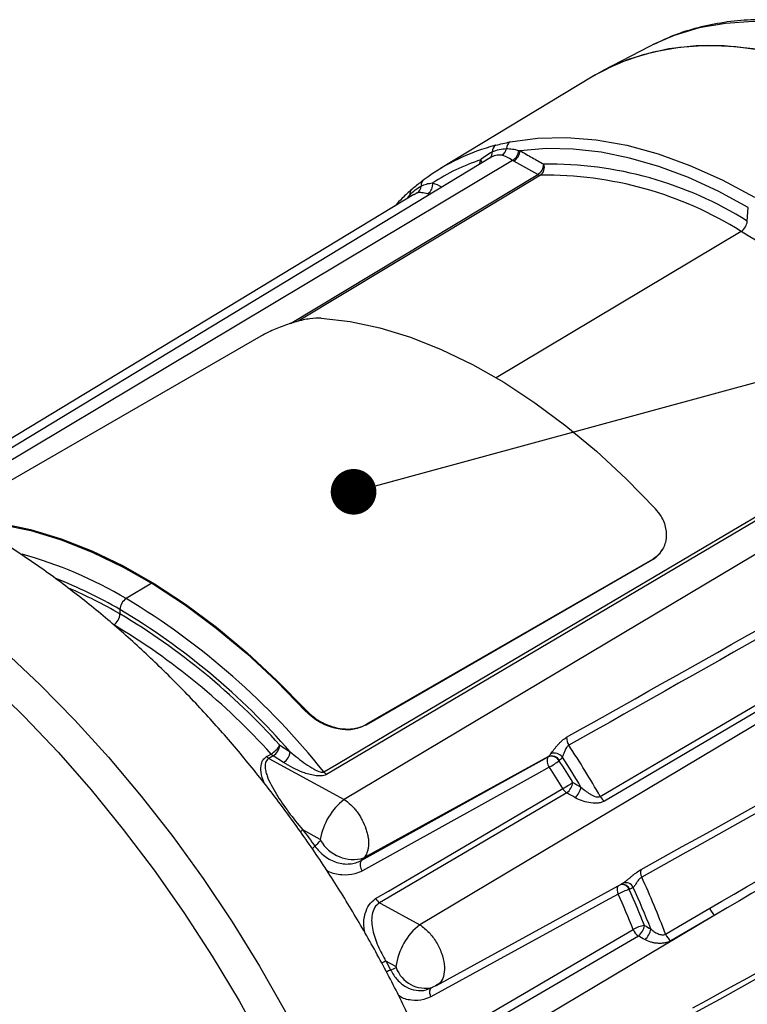
# Model space of a CAD drawing. Units: millimetres. Extents: x 5 to 836, y 5 to 589.
# Drawn here: x 141 to 157, y 288 to 310 of the extents above; entities that cross this region are included whole.
import ezdxf

# ---------------------------------------------------------------- set-up
doc = ezdxf.new("R2010")
doc.units = ezdxf.units.MM
doc.layers.add('SLD-0_0', color=179, linetype='Continuous')
doc.styles.get("Standard").update_dxf_attribs({"font": 'ARIAL.TTF'})
doc.dimstyles.new('SLDDIMSTYLE3', dxfattribs={"dimtxt": 0.18, "dimasz": 1.016, "dimexe": 0, "dimexo": 0.0625, "dimgap": 0, "dimtad": 0, "dimtih": 1, "dimtoh": 1, "dimdec": 0, "dimrnd": 1e-09, "dimzin": 0, "dimdsep": 46, "dimtxsty": 'Standard', "dimblk1": 'DOT', "dimblk2": 'DOT', "dimsah": 1, "dimcen": 0.09, "dimadec": 0, "dimazin": 0, "dimtfac": 1.016, "dimtdec": 0, "dimtofl": 0, "dimtmove": 0, "dimatfit": 3, "dimldrblk": 'DOT', "dimfxl": 1, "dimfrac": 2, "dimtolj": 1, "dimtzin": 0, "dimarcsym": 0})

# ---------------------------------------------------------------- blocks, each defined once
blk = doc.blocks.new('_Dot')
at = {"color": 0, "linetype": 'ByBlock', "lineweight": -2}
blk.add_line((-0.5, 0), (-1, 0), dxfattribs=at)
at = {"color": 0, "linetype": 'ByBlock', "const_width": 0.5}
blk.add_lwpolyline([(-0.25, 0, 1), (0.25, 0, 1)], format="xyb", close=True, dxfattribs=at)

msp = doc.modelspace()

# ---------------------------------------------------------------- linework, layer by layer
at = {"color": 0, "linetype": 'Continuous', "lineweight": 25}
for p, q in [((154.846526, 309.417375), (153.817582, 308.880656)), ((153.558555, 308.734794), (150.192917, 306.694715)), ((151.297602, 306.935105), (138.734157, 299.319781)), ((151.797255, 306.878585), (138.97235, 299.202999)), ((151.064996, 306.794112), (151.088446, 306.890711)), ((146.850961, 303.241751), (152.357575, 306.562273)), ((149.817098, 306.441387), (149.794547, 306.424489)), ((150.222642, 306.284823), (150.223734, 306.284181)), ((149.599176, 306.118751), (138.535042, 299.412233)), ((149.460531, 306.034711), (149.51164, 306.10713)), ((149.673687, 306.15264), (149.605386, 306.108698)), ((149.944005, 306.114623), (149.908318, 306.130568)), ((157.024311, 305.524528), (157.046623, 305.831903)), ((156.885896, 305.295573), (151.432537, 302.037495)), ((146.194133, 302.960231), (139.830172, 299.286395)), ((161.414218, 301.333984), (147.656622, 293.197787)), ((162.022563, 300.97564), (148.046249, 292.640943)), ((163.710465, 298.185527), (149.734564, 289.851076)), ((163.518082, 298.29497), (153.844469, 292.605756)), ((155.126985, 298.189924), (155.136844, 298.205963)), ((154.901567, 297.973318), (148.537606, 294.299482)), ((154.911412, 297.989334), (148.547451, 294.315497)), ((154.901567, 297.973318), (154.911412, 297.989334)), ((143.764882, 297.4565), (143.19596, 297.1166)), ((143.057007, 296.873101), (143.057007, 296.774486)), ((147.191602, 294.611391), (147.201476, 294.627453)), ((148.547451, 294.315497), (148.537606, 294.299482)), ((146.616391, 293.850309), (146.84818, 293.702473)), ((146.322613, 293.596056), (146.420182, 293.653848)), ((146.470037, 293.611306), (146.372472, 293.553509)), ((146.372472, 293.553509), (148.046249, 292.640943)), ((146.701827, 293.463469), (146.470037, 293.611306)), ((148.428974, 291.284328), (152.591585, 293.59168)), ((152.59977, 293.599883), (148.486361, 291.339097)), ((152.591585, 293.59168), (152.59977, 293.599883)), ((152.846075, 293.512961), (152.837889, 293.504761)), ((153.003321, 292.788374), (148.838617, 290.336978)), ((147.517899, 291.752534), (147.127044, 291.966372)), ((150.105639, 288.495734), (154.227909, 290.759396)), ((154.227083, 290.760925), (154.254373, 290.775274)), ((154.406078, 290.639831), (154.395515, 290.635525)), ((156.303822, 290.066373), (150.969048, 286.885011)), ((156.303822, 290.066373), (155.321044, 289.4918)), ((154.598399, 289.598836), (150.44416, 287.168774)), ((149.202311, 288.919412), (148.978624, 289.040879)), ((149.949972, 288.426213), (150.025451, 288.457339)), ((150.022909, 288.463927), (150.103027, 288.498081)), ((150.101408, 288.502529), (150.073702, 288.480797))]:
    msp.add_line(p, q, dxfattribs=at)
at = {"color": 0, "linetype": 'Continuous', "lineweight": 25, "flags": 128}
for points in [[(167.688649, 302.667555), (167.125997, 303.471548), (166.535177, 304.24423), (165.919197, 304.981665), (165.281198, 305.680094), (164.62443, 306.335959), (163.952241, 306.945917), (163.268054, 307.50686), (162.575358, 308.01593), (161.877681, 308.470533), (161.178579, 308.868352), (160.481614, 309.207359), (159.790338, 309.485828), (159.108274, 309.70234), (158.438897, 309.85579), (157.785618, 309.945398), (157.151766, 309.970707), (156.540571, 309.931586), (155.955148, 309.828237), (155.398479, 309.661185), (154.93025, 309.459972)], [(167.738886, 300.415227), (167.239232, 301.272471), (166.705713, 302.106654), (166.141046, 302.913527), (165.548108, 303.688978), (164.929922, 304.429054), (164.289637, 305.129986), (163.630517, 305.7882), (162.955919, 306.400343), (162.269281, 306.963296), (161.574103, 307.47419), (160.873927, 307.930421), (160.17232, 308.329665), (159.472858, 308.669888), (158.779106, 308.949354), (158.094598, 309.166642), (157.422823, 309.320642), (156.767203, 309.410571), (156.131081, 309.43597), (155.517696, 309.396709), (154.930175, 309.29299), (154.371512, 309.12534), (153.844554, 308.894613), (153.558555, 308.734794)], [(160.593255, 308.097078), (159.892078, 308.472941), (159.194473, 308.789052), (158.503997, 309.0438), (157.824167, 309.235887), (157.158447, 309.364335), (156.510231, 309.428489), (155.88282, 309.428021), (155.279413, 309.362934), (154.703084, 309.233561), (154.15677, 309.04056), (153.643255, 308.784914), (153.558555, 308.734794)], [(154.93025, 309.459972), (154.873402, 309.431282), (154.846526, 309.417375)], [(151.742148, 307.289867), (152.355703, 307.373977), (152.995597, 307.389398), (153.65834, 307.336046), (154.340318, 307.214212), (155.03781, 307.024561), (155.747014, 306.768126), (156.46406, 306.446307), (157.185038, 306.060859)], [(157.046623, 305.831903), (156.37793, 306.191118), (155.712458, 306.494976), (155.053413, 306.742012), (154.403971, 306.931037), (153.767258, 307.06114), (153.146343, 307.131695), (152.544217, 307.142362), (151.963781, 307.093088)], [(152.418421, 306.547201), (152.137029, 306.37752), (151.011463, 305.698794), (147.022872, 303.293591)], [(149.560024, 306.236263), (149.561602, 306.237597), (149.577703, 306.249077)], [(147.536344, 303.362131), (148.1825, 303.288062), (148.846236, 303.147101), (149.52382, 302.94004), (150.211445, 302.668043), (150.905245, 302.332639), (151.601319, 301.935713), (152.295756, 301.479496), (152.984651, 300.966554), (153.664133, 300.399768), (154.330381, 299.782326), (154.97965, 299.117698)], [(147.595039, 293.253863), (147.879257, 293.421911), (149.016127, 294.094107), (153.56355, 296.782923), (161.353372, 301.389164)], [(139.75817, 298.871886), (140.404325, 298.797818), (141.068061, 298.656857), (141.745646, 298.449796), (142.43327, 298.177799), (143.12707, 297.842394), (143.823145, 297.445468), (144.517581, 296.989252), (145.206477, 296.476309), (145.885958, 295.909523), (146.552206, 295.292081), (147.201476, 294.627453)], [(139.768272, 298.844433), (140.412719, 298.770423), (141.074684, 298.629731), (141.750449, 298.423148), (142.436219, 298.151833), (143.128142, 297.81731), (143.822332, 297.421459), (144.514889, 296.966502), (145.201926, 296.454995), (145.879582, 295.889811), (146.544051, 295.274123), (147.191602, 294.611391)], [(153.751275, 292.707864), (154.036257, 292.875407), (155.176177, 293.545581), (159.735763, 296.226345), (163.42558, 298.395877)], [(140.492905, 295.936117), (141.279184, 295.196349), (142.04891, 294.411317), (142.799219, 293.583939), (143.527318, 292.717294), (144.230501, 291.814607), (144.906151, 290.879235), (145.551754, 289.914657), (146.164909, 288.924463), (146.743335, 287.912335)], [(140.14561, 295.248918), (140.920969, 294.492344), (141.678759, 293.692416), (142.416215, 292.852053), (143.130645, 291.974321), (143.819443, 291.062424), (144.480095, 290.119687), (145.11019, 289.149552), (145.707431, 288.155559), (146.269636, 287.141334)], [(152.616328, 293.358848), (152.326986, 293.198353), (151.169602, 292.556357), (148.454518, 291.05026)], [(148.749786, 290.431684), (149.034648, 290.599305), (150.17409, 291.269794), (152.914796, 292.882573)], [(154.151236, 290.531462), (153.86188, 290.372976), (152.704443, 289.739025), (149.980555, 288.247108)], [(148.838617, 290.336978), (148.861761, 290.324426), (149.734564, 289.851076)], [(155.20523, 289.641613), (155.491006, 289.808623), (156.188077, 290.216002)], [(150.32987, 287.314659), (150.615579, 287.481712), (151.758408, 288.149932), (154.484423, 289.743929)], [(149.980555, 288.247108), (149.967805, 288.281192), (149.959394, 288.31501), (149.955613, 288.347394), (149.956592, 288.377226), (149.962298, 288.403474), (149.972534, 288.425234), (149.986947, 288.441752), (149.997299, 288.448848)]]:
    msp.add_lwpolyline(points, dxfattribs=at)
at = {"color": 0, "linetype": 'Continuous', "lineweight": 25}
for centre, radius, start, end in [((152.610362, 302.704999), 4.664692, 104.7429175, 126.6189486), ((151.523029, 307.06882), 0.177894, 124.1056642, 180.3152729), ((151.451351, 307.175443), 0.213348, 300.2602954, 350.7389379), ((151.845007, 307.138378), 0.183109, 124.1759714, 179.1457612), ((151.654576, 307.124589), 0.284386, 300.1132444, 355.0238929), ((151.675807, 307.107671), 0.288342, 301.4537285, 357.1010609), ((152.522829, 302.535054), 4.585761, 108.2274933, 123.1343729), ((150.95312, 306.770242), 0.181179, 19.2511392, 41.6758523), ((151.204154, 307.044447), 0.142911, 307.8893532, 9.4213559), ((152.205693, 306.808408), 0.289224, 301.6773166, 357.0671155), ((152.28847, 306.722305), 0.218057, 306.580566, 19.0869308), ((152.61784, 298.515041), 8.279487, 57.8447285, 90.8533021), ((149.911062, 306.322057), 0.151727, 123.2287766, 186.181322), ((152.416039, 306.66794), 0.120763, 241.0448314, 271.1302991), ((152.540027, 298.382486), 8.16562, 57.8447285, 90.8533021), ((149.66041, 306.125018), 0.149842, 132.0626654, 186.8564239), ((149.576181, 306.308752), 0.184062, 301.9886033, 359.0560122), ((149.772831, 306.336442), 0.246456, 303.3491154, 9.0311578), ((149.375989, 306.077633), 0.138821, 355.7656021, 12.2680276), ((156.714138, 305.555726), 0.311738, 303.4335119, 354.2563319), ((148.182621, 290.834504), 16.878078, 38.7076783, 58.9587127), ((138.276802, 288.790651), 9.670551, 59.4244494, 74.4075303), ((137.818858, 287.86711), 10.418545, 59.8164584, 68.5320245), ((137.777514, 287.680685), 10.51524, 59.8622839, 66.8575605), ((143.364824, 296.858842), 0.308147, 123.2297059, 177.347685), ((134.688357, 282.9914), 16.489409, 38.4891887, 58.9394583), ((135.014006, 283.404052), 15.687738, 41.0306774, 59.1565932), ((142.74919, 296.788746), 0.308147, 303.2297059, 357.347685), ((135.210215, 283.594793), 15.338724, 41.9593337, 59.2317079), ((135.197484, 283.563299), 15.091989, 41.9593337, 59.2317079), ((153.287009, 294.011158), 0.286078, 177.1153192, 214.6668478), ((146.135586, 294.134286), 0.558405, 300.6411154, 329.4327011), ((146.294929, 293.882845), 0.323104, 302.8168983, 354.2207412), ((134.484181, 281.675422), 22.202155, 29.7956845, 33.2491437), ((146.515, 293.771022), 0.26005, 222.2849476, 236.7648602), ((146.612561, 293.828815), 0.260045, 222.2862821, 236.7649651), ((146.526719, 293.735008), 0.323104, 302.8168983, 354.2207412), ((152.780727, 293.494049), 0.212853, 152.6981685, 219.4338829), ((152.661031, 293.396034), 0.207606, 31.5819875, 109.5425369), ((152.669216, 293.404236), 0.207606, 31.5815217, 109.5424341), ((151.426558, 295.406616), 2.368313, 300.1569525, 306.5784139), ((152.727005, 293.446688), 0.226799, 37.7408572, 109.637748), ((134.698326, 281.800643), 21.58773, 31.3172545, 32.8311591), ((134.54052, 281.708865), 21.871409, 30.8326108, 32.8895611), ((134.741347, 281.825445), 21.272855, 31.3172545, 32.8311591), ((147.806943, 293.42472), 0.272205, 218.8791361, 236.4794666), ((150.377006, 297.265734), 5.064827, 300.0702515, 303.0710501), ((153.171685, 293.03529), 0.298855, 210.730922, 235.7111889), ((152.798487, 293.066243), 0.345208, 306.3960862, 352.5421381), ((152.978185, 292.963283), 0.345516, 306.4544021, 352.5787395), ((148.92663, 291.516055), 1.428442, 128.0481072, 170.4707573), ((154.015899, 292.855802), 0.303169, 209.207409, 235.5657096), ((146.613993, 292.461483), 0.712991, 310.4035237, 316.0194827), ((146.799883, 292.233258), 0.870584, 307.9216789, 313.3366089), ((148.252672, 292.146569), 0.840608, 209.9348088, 286.1409159), ((148.618954, 291.186633), 0.213628, 152.7860803, 219.6701241), ((154.865051, 291.014463), 0.217047, 162.5841445, 208.04277), ((135.378729, 282.092273), 21.215151, 20.8453394, 24.5664086), ((154.300336, 290.625024), 0.176024, 148.6407037, 212.1084958), ((154.230129, 290.571179), 0.177462, 21.2592024, 98.1100758), ((154.24193, 290.576705), 0.175867, 21.035477, 100.3811473), ((154.318692, 290.599965), 0.186736, 26.0630297, 110.1474486), ((135.376311, 282.096168), 20.950266, 21.4515933, 24.1935386), ((149.007185, 290.584105), 0.299143, 210.6322542, 235.7017079), ((154.725335, 289.52255), 1.160816, 106.5067144, 119.6410978), ((135.515652, 282.182934), 20.42016, 21.7323387, 24.1318344), ((135.484092, 282.163423), 20.722414, 21.7323387, 24.1318344), ((156.488841, 290.329075), 0.321317, 200.6038306, 234.8430929), ((150.613866, 288.730869), 1.424091, 128.1299699, 172.3919589), ((154.897203, 289.012947), 0.839477, 101.2357289, 119.4530941), ((154.385633, 289.877239), 0.350396, 307.3883325, 353.2961518), ((154.782487, 289.860757), 0.320143, 201.4029506, 234.8989783), ((154.527152, 289.798776), 0.350515, 307.4116169, 353.3186026), ((155.5061, 289.754531), 0.321362, 200.571414, 234.8408907), ((149.921608, 286.962755), 2.282065, 114.4069745, 117.0638151), ((149.855976, 289.124139), 0.688068, 199.5236892, 284.2386729), ((149.78045, 287.19162), 1.791137, 112.9477184, 116.2356874)]:
    msp.add_arc(centre, radius, start, end, dxfattribs=at)
for points, knots in [([(157.524196, 310.00718), (157.384373, 310.009982), (157.037496, 310.016932), (156.50396, 309.959675), (155.927435, 309.842934), (155.40286, 309.679783), (155.08518, 309.529246), (154.939357, 309.460146)], [0, 0, 0, 0, 0.150430072, 0.373191912, 0.594294182, 0.813770298, 1, 1, 1, 1]), ([(151.345137, 307.067841), (151.397514, 307.091372), (151.449109, 307.109105), (151.554818, 307.133576), (151.609029, 307.140291), (151.661918, 307.141108)], [0, 0, 0, 0, 0.5, 0.5, 1, 1, 1, 1]), ([(151.42328, 307.216117), (151.475684, 307.23006), (151.526882, 307.242222), (151.633181, 307.266807), (151.688265, 307.279227), (151.742148, 307.289867)], [0, 0, 0, 0, 0.5, 0.5, 1, 1, 1, 1]), ([(151.661918, 307.141108), (151.706038, 307.141458), (151.750345, 307.137863), (151.841342, 307.123829), (151.888063, 307.113386), (151.93789, 307.099921)], [0, 0, 0, 0, 0.5, 0.5, 1, 1, 1, 1]), ([(151.963781, 307.093088), (152.053873, 307.042036), (152.144061, 306.991037), (152.23435, 306.940095), (152.320986, 306.891214), (152.407714, 306.842385), (152.494538, 306.79361)], [0, 0, 0, 0, 0.002000000994, 0.002000000994, 0.002000000994, 0.003919088736, 0.003919088736, 0.003919088736, 0.003919088736]), ([(151.088446, 306.890711), (151.123753, 306.927218), (151.164647, 306.960806), (151.251585, 307.020244), (151.297784, 307.046215), (151.345137, 307.067841)], [0, 0, 0, 0, 0.5, 0.5, 1, 1, 1, 1]), ([(151.558863, 306.991164), (151.515427, 307.000017), (151.470344, 306.99884), (151.379067, 306.977865), (151.332643, 306.957734), (151.286488, 306.928168)], [0, 0, 0, 0, 0.5, 0.5, 1, 1, 1, 1]), ([(151.797255, 306.878585), (151.75203, 306.906366), (151.711696, 306.930465), (151.634135, 306.968966), (151.5968, 306.983432), (151.558863, 306.991164)], [0, 0, 0, 0, 0.5, 0.5, 1, 1, 1, 1]), ([(149.560225, 306.236435), (149.485308, 306.171552), (149.352932, 306.056905), (149.23395, 305.923828), (149.182305, 305.866064)], [0, 0, 0, 0, 0.565937431, 1, 1, 1, 1]), ([(149.51164, 306.10713), (149.551306, 306.150822), (149.590804, 306.189066), (149.673749, 306.255356), (149.717282, 306.28342), (149.760217, 306.30572)], [0, 0, 0, 0, 0.5, 0.5, 1, 1, 1, 1]), ([(149.794547, 306.424489), (149.784182, 306.416768), (149.704505, 306.35742), (149.627701, 306.292045), (149.560887, 306.235175)], [0, 0, 0, 0, 0.130084019, 1, 1, 1, 1]), ([(149.760217, 306.30572), (149.799049, 306.325537), (149.838797, 306.340869), (149.922824, 306.363606), (149.967081, 306.371036), (150.016232, 306.375128)], [0, 0, 0, 0, 0.5, 0.5, 1, 1, 1, 1]), ([(149.908318, 306.130568), (149.859585, 306.144689), (149.818475, 306.154796), (149.742613, 306.163497), (149.707846, 306.162065), (149.673687, 306.15264)], [0, 0, 0, 0, 0.5, 0.5, 1, 1, 1, 1]), ([(147.536344, 303.362131), (147.456206, 303.361476), (147.295921, 303.360167), (146.984362, 303.291309), (146.663198, 303.185135), (146.38923, 303.067147), (146.249787, 302.99073), (146.194133, 302.960231)], [0, 0, 0, 0, 0.214518796, 0.429055488, 0.643268137, 0.857624592, 1, 1, 1, 1]), ([(146.954713, 266.855456), (147.059906, 266.930192), (147.389909, 267.164648), (147.90427, 267.611985), (148.496213, 268.191381), (149.043566, 268.817414), (149.547773, 269.484679), (150.007059, 270.192561), (150.4206, 270.939496), (150.787314, 271.724479), (151.106105, 272.546544), (151.375732, 273.404716), (151.594839, 274.297753), (151.762001, 275.223889), (151.875867, 276.180597), (151.935339, 277.164451), (151.939774, 278.171158), (151.88913, 279.195777), (151.784019, 280.232972), (151.625669, 281.277379), (151.415765, 282.324095), (151.156213, 283.368929), (150.848949, 284.408403), (150.49587, 285.439471), (150.098786, 286.459402), (149.659398, 287.465681), (149.179292, 288.455922), (148.659948, 289.427814), (148.102751, 290.379057), (147.509044, 291.307269), (146.880094, 292.210061), (146.217078, 293.085025), (145.521035, 293.929772), (144.792929, 294.741812), (144.033686, 295.518512), (143.244243, 296.257041), (142.425638, 296.954307), (141.579153, 297.606903), (140.706487, 298.211069), (139.810288, 298.762532), (138.894144, 299.256864), (137.962652, 299.689787), (137.020949, 300.057672), (136.074601, 300.357743), (135.129177, 300.588299), (134.189871, 300.748727), (133.261271, 300.839366), (132.347357, 300.861212), (131.451509, 300.815875), (130.576985, 300.704702), (129.725908, 300.531231), (128.903537, 300.291795), (128.289608, 300.07545), (127.959956, 299.920242), (127.885683, 299.885273)], [0, 0, 0, 0, 0.008091006, 0.025382513, 0.042699601, 0.060088545, 0.077596394, 0.095270643, 0.113158364, 0.131304625, 0.149749983, 0.168526985, 0.187655825, 0.207139806, 0.226961803, 0.247083377, 0.267447881, 0.287987602, 0.308633177, 0.329316257, 0.34998138, 0.37059992, 0.391156917, 0.41164842, 0.432078643, 0.452457525, 0.472798856, 0.493118932, 0.513435625, 0.533766696, 0.554126051, 0.574532975, 0.595006298, 0.615563671, 0.636220505, 0.656988401, 0.677872902, 0.698870481, 0.719964869, 0.741123304, 0.76227232, 0.783336385, 0.80423001, 0.8248691, 0.845183487, 0.8651261, 0.884676106, 0.903836438, 0.922628175, 0.941084359, 0.959244851, 0.977152765, 0.994852349, 1, 1, 1, 1]), ([(154.911412, 297.989334), (154.983987, 298.04342), (155.129139, 298.151594), (155.232696, 298.400991), (155.231713, 298.677789), (155.136277, 298.928272), (155.024297, 299.063701), (154.97965, 299.117698)], [0, 0, 0, 0, 0.214558406, 0.429118176, 0.643622162, 0.857909396, 1, 1, 1, 1]), ([(155.114983, 298.197396), (155.093666, 298.156764), (155.045223, 298.064429), (154.953133, 298.006023), (154.901567, 297.973318)], [0, 0, 0, 0, 0.440043174, 1, 1, 1, 1]), ([(148.537606, 294.299482), (148.451199, 294.261789), (148.278384, 294.186404), (147.958187, 294.191173), (147.637554, 294.283435), (147.372474, 294.435975), (147.243162, 294.561387), (147.191602, 294.611391)], [0, 0, 0, 0, 0.214557784, 0.429116938, 0.643620052, 0.857905424, 1, 1, 1, 1]), ([(147.201476, 294.627453), (147.28201, 294.553006), (147.443087, 294.404106), (147.755778, 294.258198), (148.077829, 294.19614), (148.352284, 294.221888), (148.491777, 294.288794), (148.547451, 294.315497)], [0, 0, 0, 0, 0.214518796, 0.429055488, 0.643268137, 0.857624592, 1, 1, 1, 1]), ([(152.650784, 293.660295), (152.660167, 293.673584), (152.670674, 293.688129), (152.693687, 293.719305), (152.706369, 293.736165), (152.73292, 293.77053), (152.746721, 293.78796), (152.775501, 293.823044), (152.790604, 293.840828), (152.82115, 293.875121), (152.836695, 293.891765), (152.868577, 293.923849), (152.88504, 293.939385), (152.934342, 293.98232), (152.967882, 294.006751), (153.001294, 294.025555)], [0, 0, 0, 0, 0.125, 0.125, 0.25, 0.25, 0.375, 0.375, 0.5, 0.5, 0.625, 0.625, 0.75, 0.75, 1, 1, 1, 1]), ([(153.051718, 293.848436), (153.031629, 293.837394), (153.013619, 293.818432), (152.983226, 293.773927), (152.971, 293.749459), (152.948894, 293.699529), (152.939338, 293.674592), (152.921525, 293.626812), (152.913541, 293.604675), (152.906354, 293.585509)], [0, 0, 0, 0, 0.25, 0.25, 0.5, 0.5, 0.75, 0.75, 1, 1, 1, 1]), ([(146.267169, 293.00669), (146.238164, 293.088574), (146.186148, 293.235422), (146.192854, 293.412336), (146.239828, 293.531981), (146.294939, 293.574636), (146.322613, 293.596056)], [0, 0, 0, 0, 0.3741662038, 0.6710132686, 0.8347960238, 1, 1, 1, 1]), ([(146.372472, 293.553509), (146.356304, 293.544335), (146.342617, 293.533288), (146.319879, 293.507687), (146.310871, 293.493008), (146.291197, 293.447164), (146.286886, 293.413121), (146.287981, 293.34481), (146.293283, 293.310179), (146.309414, 293.240242), (146.32026, 293.205224), (146.357759, 293.101119), (146.389425, 293.032326), (146.460117, 292.89496), (146.499271, 292.826511), (146.623181, 292.623666), (146.714813, 292.490593), (146.911017, 292.226561), (147.016075, 292.095309), (147.127044, 291.966372)], [0, 0, 0, 0, 0.03125, 0.03125, 0.0625, 0.0625, 0.125, 0.125, 0.1875, 0.1875, 0.25, 0.25, 0.375, 0.375, 0.5, 0.5, 0.75, 0.75, 1, 1, 1, 1]), ([(146.84818, 293.702473), (146.902106, 293.656156), (146.957203, 293.610473), (147.070432, 293.520866), (147.128521, 293.476911), (147.24949, 293.391977), (147.312236, 293.350697), (147.41228, 293.296008), (147.446469, 293.278867), (147.501639, 293.258283), (147.520586, 293.252278), (147.549856, 293.24734), (147.559754, 293.246409), (147.57887, 293.247489), (147.587929, 293.249614), (147.595039, 293.253863)], [0, 0, 0, 0, 0.25, 0.25, 0.5, 0.5, 0.75, 0.75, 0.875, 0.875, 0.9375, 0.9375, 0.96875, 0.96875, 1, 1, 1, 1]), ([(147.656622, 293.197787), (147.639766, 293.187819), (147.619774, 293.180253), (147.577006, 293.169827), (147.553757, 293.166832), (147.507303, 293.164365), (147.48354, 293.164829), (147.437277, 293.168009), (147.414558, 293.17071), (147.34727, 293.181148), (147.303461, 293.191212), (147.217691, 293.215135), (147.176277, 293.228871), (147.055113, 293.273795), (146.979499, 293.308212), (146.835663, 293.382073), (146.767319, 293.421698), (146.701827, 293.463469)], [0, 0, 0, 0, 0.0625, 0.0625, 0.125, 0.125, 0.1875, 0.1875, 0.25, 0.25, 0.375, 0.375, 0.5, 0.5, 0.75, 0.75, 1, 1, 1, 1]), ([(153.320807, 292.918655), (153.350327, 292.890647), (153.381166, 292.863727), (153.446066, 292.812551), (153.480285, 292.788126), (153.534652, 292.75509), (153.553216, 292.744726), (153.591603, 292.725847), (153.61154, 292.717276), (153.652107, 292.703746), (153.673268, 292.698552), (153.714998, 292.695745), (153.735798, 292.698596), (153.751275, 292.707864)], [0, 0, 0, 0, 0.25, 0.25, 0.5, 0.5, 0.625, 0.625, 0.75, 0.75, 0.875, 0.875, 1, 1, 1, 1]), ([(148.046249, 292.640943), (148.097837, 292.608134), (148.148794, 292.567622), (148.221303, 292.498162), (148.244941, 292.473471), (148.291125, 292.42093), (148.313557, 292.393175), (148.356031, 292.336107), (148.376239, 292.306614), (148.414594, 292.245705), (148.432858, 292.214064), (148.483497, 292.117852), (148.511555, 292.052661), (148.545118, 291.953303), (148.554819, 291.919972), (148.57075, 291.85477), (148.577071, 291.822644), (148.591125, 291.727691), (148.593809, 291.665882), (148.587586, 291.581448), (148.583842, 291.554456), (148.572952, 291.502818), (148.565748, 291.478101), (148.5396, 291.409701), (148.516106, 291.370897), (148.486361, 291.339097)], [0, 0, 0, 0, 0.125, 0.125, 0.1875, 0.1875, 0.25, 0.25, 0.3125, 0.3125, 0.375, 0.375, 0.5, 0.5, 0.5625, 0.5625, 0.625, 0.625, 0.75, 0.75, 0.8125, 0.8125, 0.875, 0.875, 1, 1, 1, 1]), ([(153.844469, 292.605756), (153.822383, 292.592768), (153.79655, 292.582329), (153.74132, 292.567209), (153.711421, 292.56236), (153.620716, 292.555223), (153.558351, 292.559994), (153.440144, 292.580833), (153.383094, 292.597116), (153.27808, 292.636227), (153.229191, 292.659268), (153.183484, 292.685374)], [0, 0, 0, 0, 0.125, 0.125, 0.25, 0.25, 0.5, 0.5, 0.75, 0.75, 1, 1, 1, 1]), ([(147.524206, 291.727094), (147.525096, 291.727986), (147.525824, 291.729129), (147.526337, 291.730425), (147.526854, 291.731731), (147.527167, 291.733229), (147.527252, 291.734801), (147.527335, 291.736362), (147.527196, 291.738039), (147.526837, 291.739699), (147.526486, 291.741323), (147.525916, 291.742976), (147.525163, 291.744519), (147.52443, 291.746022), (147.523503, 291.747462), (147.522455, 291.748711), (147.521426, 291.749938), (147.520251, 291.751014), (147.519031, 291.751841), (147.518659, 291.752094), (147.518281, 291.752326), (147.517899, 291.752534)], [0, 0, 0, 0, 0.0000263427424, 0.0000263427424, 0.0000263427424, 0.0000528667432, 0.0000528667432, 0.0000528667432, 0.0000792039936, 0.0000792039936, 0.0000792039936, 0.0001049667134, 0.0001049667134, 0.0001049667134, 0.0001300676728, 0.0001300676728, 0.0001300676728, 0.0001547140898, 0.0001547140898, 0.0001547140898, 0.000162133827, 0.000162133827, 0.000162133827, 0.000162133827]), ([(147.397351, 291.600052), (147.427784, 291.557613), (147.461304, 291.517906), (147.534287, 291.443753), (147.574232, 291.408977), (147.657964, 291.347012), (147.701548, 291.319836), (147.792222, 291.273129), (147.839609, 291.253602), (147.93403, 291.22412), (147.981529, 291.213871), (148.077235, 291.202628), (148.124701, 291.201801), (148.216667, 291.209502), (148.261764, 291.218053), (148.348719, 291.244536), (148.389952, 291.262222), (148.428974, 291.284328)], [0, 0, 0, 0, 0.125, 0.125, 0.25, 0.25, 0.375, 0.375, 0.5, 0.5, 0.625, 0.625, 0.75, 0.75, 0.875, 0.875, 1, 1, 1, 1]), ([(154.254373, 290.775274), (154.267245, 290.783686), (154.281194, 290.793635), (154.310998, 290.816093), (154.327072, 290.828782), (154.360065, 290.855506), (154.376911, 290.869465), (154.411434, 290.898192), (154.42925, 290.913075), (154.464666, 290.942276), (154.482394, 290.956703), (154.518119, 290.984933), (154.536249, 290.998827), (154.589553, 291.037816), (154.624515, 291.060825), (154.657953, 291.079426)], [0, 0, 0, 0, 0.125, 0.125, 0.25, 0.25, 0.375, 0.375, 0.5, 0.5, 0.625, 0.625, 0.75, 0.75, 1, 1, 1, 1]), ([(148.454518, 291.05026), (148.399277, 291.024588), (148.259279, 290.959527), (147.997908, 290.949219), (147.774396, 290.987638), (147.669915, 291.053519), (147.657974, 291.061049)], [0, 0, 0, 0, 0.235197285, 0.596063686, 0.95383342, 1, 1, 1, 1]), ([(154.673485, 290.912423), (154.653407, 290.901528), (154.633674, 290.883556), (154.59779, 290.84231), (154.581982, 290.82002), (154.551834, 290.775566), (154.537895, 290.753865), (154.510901, 290.713834), (154.498254, 290.696089), (154.486439, 290.682009)], [0, 0, 0, 0, 0.25, 0.25, 0.5, 0.5, 0.75, 0.75, 1, 1, 1, 1]), ([(148.515559, 289.660108), (148.505858, 289.703422), (148.471694, 289.855956), (148.502265, 290.078953), (148.590479, 290.306959), (148.69654, 290.389996), (148.749786, 290.431684)], [0, 0, 0, 0, 0.140807982, 0.495864267, 0.746906967, 1, 1, 1, 1]), ([(148.838617, 290.336978), (148.791633, 290.310569), (148.754144, 290.273796), (148.697697, 290.182222), (148.680399, 290.130675), (148.660909, 290.019794), (148.659101, 289.962296), (148.665976, 289.845812), (148.67485, 289.786065), (148.712752, 289.608767), (148.752554, 289.492044), (148.852292, 289.260922), (148.911297, 289.149181), (148.978624, 289.040879)], [0, 0, 0, 0, 0.125, 0.125, 0.25, 0.25, 0.375, 0.375, 0.5, 0.5, 0.75, 0.75, 1, 1, 1, 1]), ([(149.734564, 289.851076), (149.804479, 289.797952), (149.938278, 289.696284), (150.106144, 289.466172), (150.22479, 289.218675), (150.285697, 288.966224), (150.279383, 288.742589), (150.217757, 288.57501), (150.136852, 288.524609), (150.101408, 288.502529)], [0, 0, 0, 0, 0.157983426, 0.302342661, 0.447226726, 0.592882248, 0.739222102, 0.885754284, 1, 1, 1, 1]), ([(154.875287, 289.757995), (154.897382, 289.736719), (154.921108, 289.717003), (154.972362, 289.681201), (155.000139, 289.665), (155.058316, 289.639486), (155.089346, 289.629815), (155.151633, 289.623626), (155.182265, 289.627852), (155.20523, 289.641613)], [0, 0, 0, 0, 0.25, 0.25, 0.5, 0.5, 0.75, 0.75, 1, 1, 1, 1]), ([(155.321044, 289.4918), (155.301785, 289.48054), (155.280734, 289.470989), (155.235302, 289.45507), (155.210528, 289.448655), (155.159969, 289.439522), (155.134141, 289.436717), (155.081486, 289.434307), (155.054391, 289.434746), (155.001423, 289.438613), (154.975352, 289.442004), (154.923965, 289.451451), (154.89855, 289.457559), (154.825782, 289.479079), (154.780642, 289.497925), (154.740103, 289.520365)], [0, 0, 0, 0, 0.125, 0.125, 0.25, 0.25, 0.375, 0.375, 0.5, 0.5, 0.625, 0.625, 0.75, 0.75, 1, 1, 1, 1]), ([(149.20747, 288.894189), (149.208494, 288.894624), (149.209401, 288.895319), (149.210119, 288.896215), (149.21084, 288.897115), (149.211389, 288.898241), (149.211723, 288.899502), (149.212056, 288.900761), (149.212183, 288.902188), (149.212093, 288.903668), (149.212004, 288.905137), (149.211698, 288.906697), (149.211197, 288.908221), (149.210702, 288.90973), (149.210002, 288.911245), (149.209153, 288.912639), (149.208311, 288.914023), (149.2073, 288.915326), (149.206201, 288.916439), (149.205002, 288.917654), (149.20366, 288.91868), (149.202311, 288.919412)], [0, 0, 0, 0, 0.0000248538981, 0.0000248538981, 0.0000248538981, 0.0000498083254, 0.0000498083254, 0.0000498083254, 0.0000747321165, 0.0000747321165, 0.0000747321165, 0.0000994647697, 0.0000994647697, 0.0000994647697, 0.000123952327, 0.000123952327, 0.000123952327, 0.0001482489921, 0.0001482489921, 0.0001482489921, 0.0001748649486, 0.0001748649486, 0.0001748649486, 0.0001748649486]), ([(149.082102, 288.841008), (149.128779, 288.764715), (149.222143, 288.61211), (149.425088, 288.45382), (149.64827, 288.376485), (149.828422, 288.378413), (149.920514, 288.418277), (149.943646, 288.42829)], [0, 0, 0, 0, 0.230396811, 0.460851888, 0.691429349, 0.922491708, 1, 1, 1, 1]), ([(149.980555, 288.247108), (149.927882, 288.222881), (149.791538, 288.160172), (149.548551, 288.159058), (149.348918, 288.204332), (149.262776, 288.274315), (149.257049, 288.278968)], [0, 0, 0, 0, 0.233593427, 0.604652948, 0.973716462, 1, 1, 1, 1])]:
    msp.add_open_spline(points, degree=3, knots=knots, dxfattribs=at)
for points in [[(151.93789, 307.099921), (151.946449, 307.097608), (151.955081, 307.095331), (151.963781, 307.093088)], [(151.826267, 306.861697), (151.816456, 306.86725), (151.806783, 306.872879), (151.797255, 306.878585)], [(152.357575, 306.562273), (152.180082, 306.661864), (152.002989, 306.761678), (151.826267, 306.861697)], [(150.016232, 306.375128), (150.084195, 306.355888), (150.153007, 306.32578), (150.222642, 306.284823)], [(153.001294, 294.025555), (156.260178, 295.859691), (159.517845, 297.696956), (162.774585, 299.536312)], [(162.825174, 299.37634), (159.568605, 297.531943), (156.310965, 295.689056), (153.051718, 293.848436)], [(154.657953, 291.079426), (157.91947, 292.893771), (161.180354, 294.711193), (164.440689, 296.530713)], [(164.460244, 296.377992), (161.198968, 294.554187), (157.936855, 292.732052), (154.673485, 290.912423)], [(156.188077, 290.216002), (159.094363, 291.914496), (162.001316, 293.611012), (164.908733, 295.306147)], [(165.011471, 295.1666), (162.107813, 293.468349), (159.205101, 291.76848), (156.303822, 290.066373)], [(152.59977, 293.599883), (152.618252, 293.618167), (152.635257, 293.638304), (152.650784, 293.660295)], [(152.906354, 293.585509), (152.888054, 293.559069), (152.867961, 293.534887), (152.846075, 293.512961)], [(155.812195, 287.996003), (159.07216, 289.792808), (162.332119, 291.592428), (165.591946, 293.394013)], [(165.579135, 293.258951), (162.317319, 291.45413), (159.054958, 289.651025), (155.791777, 287.850496)], [(153.140774, 293.021436), (153.200759, 292.987158), (153.26077, 292.952898), (153.320807, 292.918655)], [(153.183484, 292.685374), (153.123404, 292.719689), (153.063349, 292.754023), (153.003321, 292.788374)], [(147.127044, 291.966372), (147.218273, 291.845573), (147.308375, 291.723465), (147.397351, 291.600052)], [(147.397351, 291.600052), (147.439492, 291.642213), (147.481772, 291.684546), (147.524206, 291.727094)], [(148.486361, 291.339097), (148.467188, 291.320819), (148.44806, 291.302563), (148.428974, 291.284328)], [(154.486439, 290.682009), (154.461104, 290.665403), (154.434316, 290.651345), (154.406078, 290.639831)], [(154.733634, 289.836335), (154.780844, 289.810216), (154.828061, 289.784103), (154.875287, 289.757995)], [(154.740103, 289.520365), (154.69286, 289.546517), (154.645626, 289.572673), (154.598399, 289.598836)], [(148.978624, 289.040879), (149.013485, 288.974406), (149.047977, 288.907782), (149.082102, 288.841008)], [(149.082102, 288.841008), (149.123864, 288.85871), (149.165653, 288.876437), (149.20747, 288.894189)]]:
    msp.add_open_spline(points, degree=3, dxfattribs=at)

# ---------------------------------------------------------------- leaders
at = {"layer": 'SLD-0_0', "color": 0}
msp.add_leader([(148.258381, 299.495167), (185.459765, 309.635548)], dimstyle='SLDDIMSTYLE3', dxfattribs=at)

doc.saveas('drawing.dxf')
